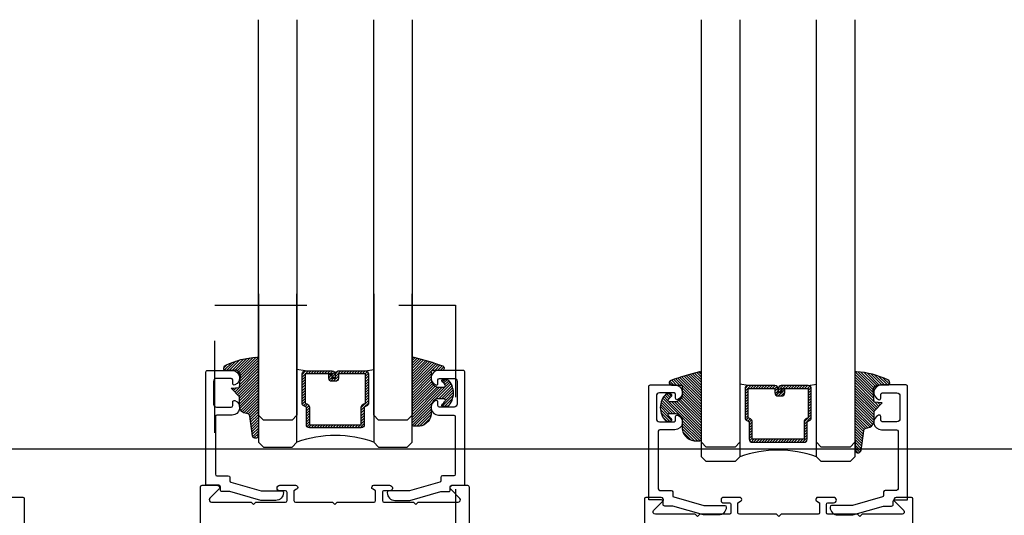
# Model space of a CAD drawing. Extents: x -10 to 198, y -3 to 158.
# Drawn here: x 178 to 179, y 29 to 29 of the extents above; entities that cross this region are included whole.
import ezdxf

# ---------------------------------------------------------------- set-up
doc = ezdxf.new("R2010")
doc.units = 0
doc.header["$LTSCALE"] = 0.25
doc.header["$MEASUREMENT"] = 0
doc.linetypes.add('HIDDEN2', pattern=[0.1875, 0.125, -0.0625])
for name, color, linetype in [('Arcadia-Hidden', 1, 'HIDDEN2'), ('Arcadia-Profile', 5, 'Continuous'), ('Arcadia-Shade', 8, 'Continuous')]:
    doc.layers.add(name, color=color, linetype=linetype)

# ---------------------------------------------------------------- blocks, each defined once
blk = doc.blocks.new('DS-001')
blk.add_lwpolyline([(0.1857188596802413, 0.09843219411724347), (0.05032518108392736, 0.09843219411724347, 0.414213562373095), (0.0403251810839258, 0.08843219411724368), (0.0403251810839258, 0.08643219411724301, 0.414213562373095), (0.09032518108392651, 0.03643219411724319), (0.187528977394221, 0.03643219411724363), (0.3893251810839189, 0.09465310357222112), (0.4412601420746043, 0.09431531658667724, 0.4161198098306053), (0.4513251810839165, 0.1043151050808038), (0.4513251810839165, 0.1245275674033626, -0.414213562373095), (0.4613251810839145, 0.1345275674033624), (0.5453251810839177, 0.1345275674033632), (0.5453251810839177, 0.8745275674033637, 0.414213562373095), (0.5353251810839161, 0.8845275674033635), (0.3746810410542274, 0.8845275674033626, 0.8248575754059415), (0.356677475257861, 0.7892165931145712, 0.5283214596277193), (0.3703251810837251, 0.7985276294185393), (0.3703251810838601, 0.8225275674034209, -0.4142135623713781), (0.3803251810838617, 0.8325275674033639), (0.4753251810839174, 0.8325275674033639, -0.414213562373095), (0.495325181083917, 0.8125275674033638), (0.495325181083917, 0.7385275674033644), (0.495325181083917, 0.6645275674033637, -0.4142135623730924), (0.4753251810839174, 0.6445275674033637), (0.3803251810838617, 0.6445275674033624, -0.414213562371378), (0.3703251810838601, 0.6545275674033053), (0.3703251810837251, 0.6785275053881878, 0.5283214596277479), (0.356677475257861, 0.687838541692156, 0.8248575754059442), (0.3746810410542274, 0.5925275674033637), (0.4733251810839185, 0.5925275674033637, -0.414213562373147), (0.4833251810839165, 0.5825275674033639), (0.4833251810839165, 0.2065275674033642, -0.414213562373147), (0.4733251810839185, 0.1965275674033644), (0.3993251810839169, 0.1965275674033635, 0.414213562373095), (0.3893251810839153, 0.1865275674033637), (0.3893251810839189, 0.1640733557308525, -0.3349585810249234), (0.3820689923774943, 0.154457145480174)], format="xyb", close=True)
blk = doc.blocks.new('E-260MOD')
at = {"layer": 'Arcadia-Shade', "lineweight": -3}
h = blk.add_hatch(dxfattribs=at)
h.set_pattern_fill('ANSI31', color=256, scale=0.1, style=0)
h.set_pattern_definition([(45, (0.111432735196054, 0.0210802744449259), (-0.008838834764831844, 0.008838834764831846), [])])
edge = h.paths.add_edge_path()
edge.add_line((-0.1786578097246902, 0.2350642497696223), (-0.125, 0.2404197422160825))
edge.add_line((-0.125, 0.2404197422160825), (-0.1181936880113304, 0.3139171335331267))
edge.add_arc((-0.1581936880113304, 0.3139171335331286), 0.04000000000000002, 359.9999999999973, 449.9999999999999)
edge.add_line((-0.1581936880113304, 0.3539171335331286), (-0.2162454687676565, 0.3519725935885994))
edge.add_arc((-0.2162454687677204, 0.3619725935886442), 0.01000000000004481, 199.8505422421205, 270.0000000003661, ccw=False)
edge.add_arc((-0.2057289674488805, 0.3657692497091054), 0.02118084959594748, 113.38550761416829, 199.8505422417516, ccw=False)
edge.add_arc((0.01881379034085315, -0.09274421701558472), 0.531701062432379, 93.16608336545528, 115.98409913818631, ccw=False)
edge.add_arc((-0.009999999999999, 0.4281605382221339), 0.009999999999999006, -5.286437954055145e-12, 93.166083365465, ccw=False)
edge.add_line((0, 0.428160538222133), (0, 0))
edge.add_line((0, 0), (-0.005355283551523399, -0.0845275820354292))
edge.add_arc((-0.0204262058438835, -0.07137968101444413), 0.01999999999999943, 191.4084515945802, 318.8984941272966, ccw=False)
edge.add_line((-0.04003104600164366, -0.07533571973880618), (-0.05744640472207151, 0.0534071486590815))
edge.add_arc((-0.07724536299547531, 0.05057850034441513), 0.02000000000000125, 8.130742450397316, 62.82068149597912)
edge.add_line((-0.06810982592794791, 0.06837012653450475), (-0.0978388426688213, 0.0757519387839843))
edge.add_arc((-0.07499999999999962, 0.1202310042592028), 0.04999999999999967, 180.0000000000006, 242.82068149597302, ccw=False)
edge.add_line((-0.1249999999999993, 0.1202310042592023), (-0.125, 0.180419742216082))
edge.add_line((-0.125, 0.180419742216082), (-0.1786578097246902, 0.2350642497696223))
at = {"layer": 'Arcadia-Profile'}
blk.add_lwpolyline([(-0.1786578097246902, 0.2350642497696223), (-0.125, 0.2404197422160825), (-0.1181936880113304, 0.3139171335331267, 0.4142135623731083), (-0.1581936880113304, 0.3539171335331286), (-0.2162454687676565, 0.3519725935885994, -0.3160158995843511), (-0.2256512846930993, 0.3585769159274423, -0.3962562958274539), (-0.2141359800658433, 0.3852101994920861, -0.09989266188582809), (-0.01055230461303923, 0.4381452745538752, -0.4304926132808653), (0, 0.428160538222133), (0, 0), (-0.005355283551523399, -0.0845275820354292, -0.6217797134979012), (-0.04003104600164366, -0.07533571973880618), (-0.05744640472207151, 0.0534071486590815, 0.2432650129539878), (-0.06810982592794791, 0.06837012653450475), (-0.0978388426688213, 0.0757519387839843, -0.2811846954961982), (-0.1249999999999993, 0.1202310042592023), (-0.125, 0.180419742216082)], format="xyb", close=True, dxfattribs=at)
blk.add_lwpolyline([(-0.1786578097246902, 0.2350642497696223), (-0.125, 0.2404197422160825), (-0.1181936880113304, 0.3139171335331267, 0.4142135623731083), (-0.1581936880113304, 0.3539171335331286), (-0.2162454687676565, 0.3519725935885994, -0.3160158995843511), (-0.2256512846930993, 0.3585769159274423, -0.3962562958274539), (-0.2141359800658433, 0.3852101994920861, -0.09989266188582809), (-0.01055230461303923, 0.4381452745538752, -0.4304926132808653), (0, 0.428160538222133), (0, 0), (-0.005355283551523399, -0.0845275820354292, -0.6217797134979012), (-0.04003104600164366, -0.07533571973880618), (-0.05744640472207151, 0.0534071486590815, 0.2432650129539878), (-0.06810982592794791, 0.06837012653450475), (-0.0978388426688213, 0.0757519387839843, -0.2811846954961982), (-0.1249999999999993, 0.1202310042592023), (-0.125, 0.180419742216082)], format="xyb", close=True, dxfattribs=at)
blk = doc.blocks.new('E-150MOD')
at = {"layer": 'Arcadia-Shade', "lineweight": -3}
h = blk.add_hatch(dxfattribs=at)
h.set_pattern_fill('ANSI31', color=256, scale=0.1, style=0)
h.set_pattern_definition([(45, (-0.138567264803946, 0.0239117308240513), (-0.008838834764831844, 0.008838834764831846), [])])
edge = h.paths.add_edge_path()
edge.add_line((0.2307305913625512, 0.1184704544556859), (0.202291955919371, 0.1184704544556872))
edge.add_arc((0.2022919559193711, 0.1278042520424739), 0.009333797586786735, 126.6780053634676, 269.9999999999995, ccw=False)
edge.add_arc((0.1429581583326799, 0.207470454455787), 0.09000000000002364, 306.6780053633725, 323.576426357604)
edge.add_arc((0.2073301242805562, 0.1599704544556878), 0.009999999999998828, 323.5764263576871, 450.0000000000202)
edge.add_line((0.2073301242805527, 0.1699704544556866), (0.1749999999999971, 0.169970454455686))
edge.add_arc((0.1749999999999987, 0.1199704544556874), 0.04999999999999859, 90.00000000000178, 180.0000000000028)
edge.add_line((0.1250000000000001, 0.119970454455685), (0.1250000000000007, 0.06590494055066065))
edge.add_arc((0.03705936094815594, 0.07866866056669672), 0.08886207596885527, 266.2190256176107, 351.74174670046614, ccw=False)
edge.add_line((0.0311995675385823, -0.009999999999998004), (0.01000000000000151, -0.01))
edge.add_arc((0.01000000000000075, 7.528699885739343e-16), 0.01000000000000075, 180.0000000000043, 270.0000000000043, ccw=False)
edge.add_line((0, 0), (0, 0.4305641256404996))
edge.add_arc((0.009999999999999003, 0.4305641256405004), 0.009999999999999003, 77.99937774415321, 180.0000000000044, ccw=False)
edge.add_arc((-0.3507727045260797, -1.107357734935953), 1.589668855323815, 69.71688305471389, 76.80556558053468, ccw=False)
edge.add_arc((0.1947457635950655, 0.3698040499677627), 0.01500000000000086, -90.00000000001302, 68.26389573529048, ccw=False)
edge.add_line((0.1947457635950621, 0.3548040499677619), (0.1349999999999979, 0.3548040499677614))
edge.add_arc((0.1349999999999979, 0.3448040499677614), 0.01000000000000001, 90, 180)
edge.add_line((0.1249999999999979, 0.3448040499677614), (0.1250000000000001, 0.2949704544556848))
edge.add_arc((0.1750000000000003, 0.2949704544556861), 0.05000000000000021, 180.0000000000014, 270.0000000000005)
edge.add_line((0.1750000000000007, 0.2449704544556859), (0.2073301242805527, 0.2449704544556874))
edge.add_arc((0.2073301242805421, 0.2549704544556661), 0.009999999999978748, 270.0000000000609, 396.4235736423736)
edge.add_arc((0.1429581583325789, 0.2074704544556889), 0.09000000000000104, 36.42357364230737, 53.32199463653551)
edge.add_arc((0.2022919559193708, 0.2871366568689003), 0.009333797586788007, 89.99999999999858, 233.3219946365503, ccw=False)
edge.add_line((0.202291955919371, 0.2964704544556884), (0.2307305913625512, 0.2964704544556882))
edge.add_arc((0.1429581583325827, 0.2074704544556871), 0.1250000000000021, -45.39787468375329, 45.39787468375329, ccw=False)
at = {"layer": 'Arcadia-Profile'}
blk.add_lwpolyline([(0.2307305913625512, 0.1184704544556859), (0.202291955919371, 0.1184704544556872, -0.7220322426225168), (0.1967167169756805, 0.1352900043835457, 0.07386718171687884), (0.215376620024047, 0.1540329544556911, 0.6153459029250179), (0.2073301242805527, 0.1699704544556866), (0.1749999999999971, 0.169970454455686, 0.4142135623731001), (0.1250000000000001, 0.119970454455685), (0.1250000000000007, 0.06590494055066065, -0.3915067863019581), (0.0311995675385823, -0.009999999999998004), (0.01000000000000151, -0.01, -0.414213562373095), (0, 0), (0, 0.4305641256404996, -0.4769788655072018), (0.01207922313892607, 0.4403455790671917, -0.03094007962028958), (0.2003007460826568, 0.3837375409001378, -0.8262721402126099), (0.1947457635950621, 0.3548040499677619), (0.1349999999999979, 0.3548040499677614, 0.414213562373095), (0.1249999999999979, 0.3448040499677614), (0.1250000000000001, 0.2949704544556848, 0.41421356237309), (0.1750000000000007, 0.2449704544556859), (0.2073301242805527, 0.2449704544556874, 0.6153459029248967), (0.2153766200240104, 0.2609079544556595, 0.07386718171686407), (0.1967167169756818, 0.2796509045278258, -0.7220322426226498), (0.202291955919371, 0.2964704544556884), (0.2307305913625512, 0.2964704544556882, -0.418287269326214)], format="xyb", close=True, dxfattribs=at)
blk = doc.blocks.new('A$C599B2226')
at = {"layer": 'Arcadia-Profile', "lineweight": -3}
h = blk.add_hatch(dxfattribs=at)
h.set_pattern_fill('ANSI31', color=256, scale=0.1, angle=-180, style=0)
h.set_pattern_definition([(225, (25.16123610903864, 10.56921631384334), (0.00883883476483184, -0.00883883476483185), [])])
edge = h.paths.add_edge_path()
edge.add_line((12.17213326907606, 4.488406824789706), (12.14815153174229, 4.488406824789706))
edge.add_arc((12.14815153174229, 4.508091824789801), 0.01968500000009499, 180, 270, ccw=False)
edge.add_line((12.12846653174219, 4.508091824789801), (12.12846653174219, 4.533068363869518))
edge.add_line((12.12846653174219, 4.533068363869518), (12.14815153174229, 4.533068363869518))
edge.add_line((12.14815153174229, 4.533068363869518), (12.14815153174229, 4.508091824789801))
edge.add_line((12.14815153174229, 4.508091824789801), (12.17213326907606, 4.508091824789801))
edge.add_line((12.17213326907606, 4.508091824789801), (12.17213326907606, 4.536173165181083))
edge.add_arc((12.19181826907609, 4.53617316518114), 0.01968500000003814, 90.00000000016541, 180.0000000001654, ccw=False)
edge.add_line((12.19181826907604, 4.555858165181178), (12.36750381965814, 4.555858165181178))
edge.add_arc((12.36750381965808, 4.53617316518114), 0.01968500000003814, -1.6552803572267294e-10, 89.99999999983459, ccw=False)
edge.add_line((12.38718881965812, 4.536173165181083), (12.38718881965812, 4.34568267572655))
edge.add_arc((12.36750381965815, 4.345682675726581), 0.01968499999996887, 294.54706568394835, 359.9999999999121, ccw=False)
edge.add_line((12.37568176769966, 4.327776799852188), (12.35973793994842, 4.320494955844822))
edge.add_line((12.35973793994842, 4.320494955844822), (12.35973793994842, 4.205576057148903))
edge.add_arc((12.34005293994844, 4.205576057148903), 0.0196849999999813, -90, 0, ccw=False)
edge.add_line((12.34005293994844, 4.185891057148922), (12.00223894936786, 4.185891057148922))
edge.add_arc((12.00223894936786, 4.205576057148903), 0.0196849999999813, 180, 270, ccw=False)
edge.add_line((11.98255394936788, 4.205576057148903), (11.98255394936788, 4.320494955844822))
edge.add_line((11.98255394936788, 4.320494955844822), (11.96661012161664, 4.327776799852188))
edge.add_arc((11.97478806965815, 4.345682675726581), 0.01968499999996844, 180.0000000000879, 245.4529343160517, ccw=False)
edge.add_line((11.95510306965818, 4.34568267572655), (11.95510306965818, 4.536173165181083))
edge.add_arc((11.97478806965816, 4.536173165181083), 0.0196849999999813, 90, 180, ccw=False)
edge.add_line((11.97478806965816, 4.555858165181064), (12.15047275765821, 4.555858165181178))
edge.add_arc((12.15047275765815, 4.53617316518114), 0.01968500000003814, -1.6552803572267294e-10, 89.99999999983459, ccw=False)
edge.add_line((12.17015775765819, 4.536173165181083), (12.17015775765819, 4.512007638119996))
edge.add_line((12.17015775765819, 4.512007638119996), (12.15047275765821, 4.512007638119996))
edge.add_line((12.15047275765821, 4.512007638119996), (12.15047275765821, 4.536173165181083))
edge.add_line((12.15047275765821, 4.536173165181083), (11.97478806965816, 4.536173165181083))
edge.add_line((11.97478806965816, 4.536173165181083), (11.97478806965816, 4.34568267572655))
edge.add_line((11.97478806965816, 4.34568267572655), (11.9907318974094, 4.338400831719184))
edge.add_arc((11.98255394936789, 4.32049495584479), 0.01968499999997079, 9.310952009400353e-11, 65.45293431604921, ccw=False)
edge.add_line((12.00223894936786, 4.320494955844822), (12.00223894936786, 4.205576057148903))
edge.add_line((12.00223894936786, 4.205576057148903), (12.34005293994844, 4.205576057148903))
edge.add_line((12.34005293994844, 4.205576057148903), (12.34005293994844, 4.320494955844822))
edge.add_arc((12.3597379399484, 4.320494955844792), 0.01968499999996887, 114.54706568394829, 179.9999999999121, ccw=False)
edge.add_line((12.3515599919069, 4.338400831719184), (12.36750381965814, 4.34568267572655))
edge.add_line((12.36750381965814, 4.34568267572655), (12.36750381965814, 4.536173165181083))
edge.add_line((12.36750381965814, 4.536173165181083), (12.19181826907604, 4.536173165181083))
edge.add_line((12.19181826907604, 4.536173165181083), (12.19181826907604, 4.508091824789801))
edge.add_arc((12.172133269076, 4.508091824789744), 0.01968500000003814, -89.99999999983447, 1.6541434888495132e-10, ccw=False)
h = blk.add_hatch(dxfattribs=at)
h.set_pattern_fill('ANSI31', color=256, scale=0.1, angle=-1.272221872585407e-14, style=0)
h.set_pattern_definition([(44.99999999999999, (2.06723273317996, -24.69549911173169), (-0.008838834764831842, 0.008838834764831847), [])])
edge = h.paths.add_edge_path()
edge.add_line((15.05633557314255, 4.393062693549581), (15.08031731047632, 4.393062693549581))
edge.add_arc((15.08031731047632, 4.412747693549676), 0.01968500000009499, 270, 360)
edge.add_line((15.10000231047641, 4.412747693549676), (15.10000231047641, 4.437724232629392))
edge.add_line((15.10000231047641, 4.437724232629392), (15.08031731047632, 4.437724232629392))
edge.add_line((15.08031731047632, 4.437724232629392), (15.08031731047632, 4.412747693549676))
edge.add_line((15.08031731047632, 4.412747693549676), (15.05633557314255, 4.412747693549676))
edge.add_line((15.05633557314255, 4.412747693549676), (15.05633557314255, 4.440829033940958))
edge.add_arc((15.03665057314251, 4.440829033941014), 0.01968500000003814, 359.9999999998346, 449.9999999998345)
edge.add_line((15.03665057314256, 4.460514033941053), (14.86096502256046, 4.460514033941053))
edge.add_arc((14.86096502256052, 4.440829033941014), 0.01968500000003814, 90.00000000016546, 180.0000000001654)
edge.add_line((14.84128002256048, 4.440829033940958), (14.84128002256048, 4.250338544486425))
edge.add_arc((14.86096502256045, 4.250338544486455), 0.01968499999996887, 180.0000000000879, 245.4529343160517)
edge.add_line((14.85278707451894, 4.232432668612063), (14.86873090227019, 4.225150824604697))
edge.add_line((14.86873090227019, 4.225150824604697), (14.86873090227019, 4.110231925908778))
edge.add_arc((14.88841590227017, 4.110231925908778), 0.0196849999999813, 180, 270)
edge.add_line((14.88841590227017, 4.090546925908797), (15.22622989285074, 4.090546925908797))
edge.add_arc((15.22622989285074, 4.110231925908778), 0.0196849999999813, 270, 360)
edge.add_line((15.24591489285072, 4.110231925908778), (15.24591489285072, 4.225150824604697))
edge.add_line((15.24591489285072, 4.225150824604697), (15.26185872060196, 4.232432668612063))
edge.add_arc((15.25368077256045, 4.250338544486455), 0.01968499999996844, 294.5470656839483, 359.9999999999121)
edge.add_line((15.27336577256042, 4.250338544486425), (15.27336577256042, 4.440829033940958))
edge.add_arc((15.25368077256044, 4.440829033940958), 0.0196849999999813, 0, 90)
edge.add_line((15.25368077256044, 4.460514033940939), (15.07799608456039, 4.460514033941053))
edge.add_arc((15.07799608456045, 4.440829033941014), 0.01968500000003814, 90.00000000016546, 180.0000000001654)
edge.add_line((15.05831108456041, 4.440829033940958), (15.05831108456041, 4.416663506879871))
edge.add_line((15.05831108456041, 4.416663506879871), (15.07799608456039, 4.416663506879871))
edge.add_line((15.07799608456039, 4.416663506879871), (15.07799608456039, 4.440829033940958))
edge.add_line((15.07799608456039, 4.440829033940958), (15.25368077256044, 4.440829033940958))
edge.add_line((15.25368077256044, 4.440829033940958), (15.25368077256044, 4.250338544486425))
edge.add_line((15.25368077256044, 4.250338544486425), (15.2377369448092, 4.243056700479059))
edge.add_arc((15.24591489285071, 4.225150824604665), 0.01968499999997079, 114.5470656839509, 179.9999999999069)
edge.add_line((15.22622989285074, 4.225150824604697), (15.22622989285074, 4.110231925908778))
edge.add_line((15.22622989285074, 4.110231925908778), (14.88841590227017, 4.110231925908778))
edge.add_line((14.88841590227017, 4.110231925908778), (14.88841590227017, 4.225150824604697))
edge.add_arc((14.8687309022702, 4.225150824604667), 0.01968499999996887, 8.789544052420065e-11, 65.45293431605167)
edge.add_line((14.87690885031171, 4.243056700479059), (14.86096502256046, 4.250338544486425))
edge.add_line((14.86096502256046, 4.250338544486425), (14.86096502256046, 4.440829033940958))
edge.add_line((14.86096502256046, 4.440829033940958), (15.03665057314256, 4.440829033940958))
edge.add_line((15.03665057314256, 4.440829033940958), (15.03665057314256, 4.412747693549676))
edge.add_arc((15.0563355731426, 4.412747693549619), 0.01968500000003814, 179.9999999998346, 269.9999999998346)
at = {"layer": 'Arcadia-Hidden'}
blk.add_lwpolyline([(12.95424829405884, 4.985238287049469), (12.95424829405884, 0.5531819248425336), (11.3853804251995, 0.5531819248425336), (11.3853804251995, 4.985238287049469)], close=True, dxfattribs=at)
at = {"layer": 'Arcadia-Profile'}
for p, q in [((11.97478806965816, 4.555858165181178), (11.92114644465821, 4.565233316675119)), ((12.3675033196582, 4.555858165181178), (12.42114494465815, 4.565233316675119)), ((14.8609655225604, 4.460514033941053), (14.80732389756045, 4.469889185434994)), ((15.25368077256044, 4.460514033941053), (15.3073223975604, 4.469889185434994)), ((11.96313607460056, 4.329816666897102), (11.95892206082871, 4.334030680668945)), ((15.26533276761805, 4.234472535656977), (15.26954678138989, 4.23868654942882))]:
    blk.add_line(p, q, dxfattribs=at)
for points in [[(11.92114494465804, 6.847905985458056), (11.92114494465804, 4.267022888898595), (11.88989494465804, 4.235772888898595), (11.70239494465804, 4.235772888898595), (11.67114494465804, 4.267022888898595), (11.67114494465804, 6.847905985458056)], [(12.67114494465804, 6.847905985458056), (12.67114494465804, 4.267022888898595), (12.63989494465804, 4.235772888898595), (12.45239494465804, 4.235772888898595), (12.42114494465804, 4.267022888898595), (12.42114494465804, 6.847905985458056)], [(14.80732389756056, 6.847905985458254), (14.80732389756056, 4.091100332038678), (14.77607389756056, 4.059850332038678), (14.58857389756056, 4.059850332038678), (14.55732389756056, 4.091100332038678), (14.55732389756056, 6.847905985458254)], [(15.55732389756056, 6.847905985458254), (15.55732389756056, 4.091100332038678), (15.52607389756056, 4.059850332038678), (15.33857389756056, 4.059850332038678), (15.30732389756056, 4.091100332038678), (15.30732389756056, 6.847905985458254)], [(11.67114494465804, 5.059850332038479), (11.67114494465804, 4.091100332038479), (11.70239494465804, 4.059850332038479), (11.88989494465804, 4.059850332038479), (11.92114494465804, 4.091100332038479), (11.92114494465804, 5.059850332038479)], [(12.42114494465804, 5.059850332038479), (12.42114494465804, 4.091100332038479), (12.45239494465804, 4.059850332038479), (12.63989494465804, 4.059850332038479), (12.67114494465804, 4.091100332038479), (12.67114494465804, 5.059850332038479)], [(14.80732389756056, 4.964506200798354), (14.80732389756056, 3.995756200798354), (14.77607389756056, 3.964506200798354), (14.58857389756056, 3.964506200798354), (14.55732389756056, 3.995756200798354), (14.55732389756056, 4.964506200798354)], [(15.55732389756056, 4.964506200798354), (15.55732389756056, 3.995756200798354), (15.52607389756056, 3.964506200798354), (15.33857389756056, 3.964506200798354), (15.30732389756056, 3.995756200798354), (15.30732389756056, 4.964506200798354)]]:
    blk.add_lwpolyline(points, dxfattribs=at)
for points in [[(12.17213326907606, 4.488406824789706), (12.14815153174229, 4.488406824789706, -0.4142135623731049), (12.12846653174219, 4.508091824789801), (12.12846653174219, 4.533068363869518), (12.14815153174229, 4.533068363869518), (12.14815153174229, 4.508091824789801), (12.17213326907606, 4.508091824789801), (12.17213326907606, 4.536173165181083, -0.414213562373095), (12.19181826907604, 4.555858165181178), (12.36750381965814, 4.555858165181178, -0.414213562373095), (12.38718881965812, 4.536173165181083), (12.38718881965812, 4.34568267572655, -0.2936188569408289), (12.37568176769966, 4.327776799852188), (12.35973793994842, 4.320494955844822), (12.35973793994842, 4.205576057148903, -0.414213562373095), (12.34005293994844, 4.185891057148922), (12.00223894936786, 4.185891057148922, -0.414213562373095), (11.98255394936788, 4.205576057148903), (11.98255394936788, 4.320494955844822), (11.96661012161664, 4.327776799852188, -0.2936188569408282), (11.95510306965818, 4.34568267572655), (11.95510306965818, 4.536173165181083, -0.4142135623730852), (11.97478806965816, 4.555858165181064), (12.15047275765821, 4.555858165181178, -0.414213562373095), (12.17015775765819, 4.536173165181083), (12.17015775765819, 4.512007638119996), (12.15047275765821, 4.512007638119996), (12.15047275765821, 4.536173165181083), (11.97478806965816, 4.536173165181083), (11.97478806965816, 4.34568267572655), (11.9907318974094, 4.338400831719184, -0.2936188569407848), (12.00223894936786, 4.320494955844822), (12.00223894936786, 4.205576057148903), (12.34005293994844, 4.205576057148903), (12.34005293994844, 4.320494955844822, -0.293618856940819), (12.3515599919069, 4.338400831719184), (12.36750381965814, 4.34568267572655), (12.36750381965814, 4.536173165181083), (12.19181826907604, 4.536173165181083), (12.19181826907604, 4.508091824789801, -0.4142135623730945)], [(15.05633557314255, 4.393062693549581), (15.08031731047632, 4.393062693549581, 0.4142135623731049), (15.10000231047641, 4.412747693549676), (15.10000231047641, 4.437724232629392), (15.08031731047632, 4.437724232629392), (15.08031731047632, 4.412747693549676), (15.05633557314255, 4.412747693549676), (15.05633557314255, 4.440829033940958, 0.414213562373095), (15.03665057314256, 4.460514033941053), (14.86096502256046, 4.460514033941053, 0.414213562373095), (14.84128002256048, 4.440829033940958), (14.84128002256048, 4.250338544486425, 0.2936188569408289), (14.85278707451894, 4.232432668612063), (14.86873090227019, 4.225150824604697), (14.86873090227019, 4.110231925908778, 0.414213562373095), (14.88841590227017, 4.090546925908797), (15.22622989285074, 4.090546925908797, 0.414213562373095), (15.24591489285072, 4.110231925908778), (15.24591489285072, 4.225150824604697), (15.26185872060196, 4.232432668612063, 0.2936188569408282), (15.27336577256042, 4.250338544486425), (15.27336577256042, 4.440829033940958, 0.4142135623730852), (15.25368077256044, 4.460514033940939), (15.07799608456039, 4.460514033941053, 0.414213562373095), (15.05831108456041, 4.440829033940958), (15.05831108456041, 4.416663506879871), (15.07799608456039, 4.416663506879871), (15.07799608456039, 4.440829033940958), (15.25368077256044, 4.440829033940958), (15.25368077256044, 4.250338544486425), (15.2377369448092, 4.243056700479059, 0.2936188569407848), (15.22622989285074, 4.225150824604697), (15.22622989285074, 4.110231925908778), (14.88841590227017, 4.110231925908778), (14.88841590227017, 4.225150824604697, 0.293618856940819), (14.87690885031171, 4.243056700479059), (14.86096502256046, 4.250338544486425), (14.86096502256046, 4.440829033940958), (15.03665057314256, 4.440829033940958), (15.03665057314256, 4.412747693549676, 0.4142135623730945)]]:
    blk.add_lwpolyline(points, format="xyb", close=True, dxfattribs=at)
for points in [[(11.29242723833793, 0.4086060789400818), (11.29242723833793, 3.799826401513499, -0.4142135623730867), (11.30242723833792, 3.80982640151349), (11.40142723833797, 3.80982640151349, -0.6681786379193082), (11.41203384005573, 3.784219799795736), (11.35153993671018, 3.723725896450063, -0.02121168482152571), (11.35241434470513, 3.724529102373438, 0.6389383493280726), (11.36385364520923, 3.699826401513477), (11.62342723833795, 3.699826401513477), (11.63842723833793, 3.68482640151349), (11.65342723833792, 3.699826401513363), (11.84742723833799, 3.699826401513363), (11.84742723833799, 3.699876527142422, 0.3851703882130755), (11.85642723833789, 3.709826401513467), (11.85642723833789, 3.763826401513441, 0.414213562373095), (11.8464272383379, 3.773826401513546), (11.80942723833787, 3.773826401513546, -0.4062092106664644), (11.79143399756422, 3.791333160739285, -0.406422129639862), (11.81042723833796, 3.80982640151349), (11.91212200083826, 3.80982640151349, -0.5529319291880214), (11.92500578878091, 3.78930442627059, -0.1624584397476453), (11.91838753348427, 3.78429296168504), (11.90142723833797, 3.773826401513546), (11.90142723833797, 3.709826401513354, 0.4142135623731991), (11.91142723833796, 3.699826401513363), (12.15242723833794, 3.699826401513477), (12.16754533692481, 3.684708302926609), (12.18266343551156, 3.699826401513477), (12.42366343551155, 3.699826401513363, 0.4142135623731865), (12.43366343551165, 3.709826401513354), (12.43366343551165, 3.773826401513546), (12.41670314036535, 3.78429296168504, -0.1624584397474258), (12.41008488506859, 3.78930442627059, -0.5529319291882249), (12.42296867301125, 3.80982640151349), (12.52466343551166, 3.80982640151349, -0.3866726641934459), (12.54357787549018, 3.792627501259474), (12.54357787549018, 3.790073449644936, -0.3859246498452295), (12.52566343551164, 3.773826401513546), (12.4886634355116, 3.773826401513432, 0.4142135623731034), (12.47866343551161, 3.763826401513441), (12.47866343551161, 3.709826401513467, 0.3851703882129455), (12.48766343551151, 3.699876527142422), (12.48766343551151, 3.699826401513363), (12.68166343551159, 3.699826401513363), (12.69666343551157, 3.68482640151349), (12.71166343551156, 3.699826401513477), (12.97123702864028, 3.699826401513477, 0.6389383493280777), (12.98267632914438, 3.724529102373438, -0.0212116848214404), (12.98355073713933, 3.723725896450176), (12.92305683379377, 3.784219799795736, -0.6681786379192886), (12.93366343551165, 3.80982640151349), (13.0326634355117, 3.80982640151349, -0.4142135623731034), (13.04266343551169, 3.799826401513499), (13.04266343551158, 0.4086060789400818, -0.4585261932935606)], [(10.07780480467729, 0.3287928466383079), (10.13407488363442, 0.3203523168199496, 0.458526193293586), (10.14555829125324, 0.3302416798851624), (10.14555829125324, 3.72146200245858, 0.4142135623730867), (10.13555829125325, 3.731462002458571), (10.0365582912532, 3.731462002458571, 0.6681786379193082)], [(15.93604160388067, 0.3302416798853613), (15.93604160388067, 3.721462002458779, 0.4142135623730867), (15.92604160388068, 3.73146200245877), (15.82704160388064, 3.73146200245877, 0.6681786379193082), (15.81643500216287, 3.705855400741015), (15.87692890550843, 3.645361497395342, 0.02121168482152571), (15.87605449751347, 3.646164703318718, -0.6389383493280726), (15.86461519700938, 3.621462002458756), (15.60504160388066, 3.621462002458756), (15.59004160388067, 3.60646200245877), (15.57504160388068, 3.621462002458642), (15.38104160388061, 3.621462002458642), (15.38104160388061, 3.621512128087701, -0.3851703882130755), (15.37204160388071, 3.631462002458747), (15.37204160388071, 3.685462002458721, -0.414213562373095), (15.3820416038807, 3.695462002458825), (15.41904160388073, 3.695462002458825, 0.4062092106664644), (15.43703484465438, 3.712968761684564, 0.406422129639862), (15.41804160388064, 3.73146200245877), (15.31634684138034, 3.73146200245877, 0.5529319291880214), (15.30346305343769, 3.710940027215869, 0.1624584397476453), (15.31008130873433, 3.705928562630319), (15.32704160388064, 3.695462002458825), (15.32704160388064, 3.631462002458633, -0.4142135623731991), (15.31704160388064, 3.621462002458642), (15.07604160388066, 3.621462002458756), (15.06092350529379, 3.606343903871888), (15.04580540670704, 3.621462002458756), (14.80480540670705, 3.621462002458642, -0.4142135623731865), (14.79480540670695, 3.631462002458633), (14.79480540670695, 3.695462002458825), (14.81176570185325, 3.705928562630319, 0.1624584397474258), (14.81838395715001, 3.710940027215869, 0.5529319291882249), (14.80550016920735, 3.73146200245877), (14.70380540670694, 3.73146200245877, 0.3866726641934459), (14.68489096672842, 3.714263102204754), (14.68489096672842, 3.711709050590215, 0.3859246498452295), (14.70280540670696, 3.695462002458825), (14.739805406707, 3.695462002458711, -0.4142135623731034), (14.74980540670699, 3.685462002458721), (14.74980540670699, 3.631462002458747, -0.3851703882129455), (14.74080540670709, 3.621512128087701), (14.74080540670709, 3.621462002458642), (14.54680540670701, 3.621462002458642), (14.53180540670703, 3.60646200245877), (14.51680540670704, 3.621462002458756), (14.25723181357832, 3.621462002458756, -0.6389383493280777), (14.24579251307423, 3.646164703318718, 0.0212116848214404), (14.24491810507927, 3.645361497395456), (14.30541200842483, 3.705855400741015, 0.6681786379192886), (14.29480540670695, 3.73146200245877), (14.1958054067069, 3.73146200245877, 0.4142135623731034), (14.18580540670691, 3.721462002458779), (14.18580540670702, 0.3302416798853613, 0.4585261932935606)]]:
    blk.add_lwpolyline(points, format="xyb", dxfattribs=at)
for centre, start, end in [((12.17114569465818, 3.397328321071598), 70.18348207573699, 109.816517924256), ((15.05732314756042, 3.301984189831472), 70.18348207574377, 109.816517924263)]:
    blk.add_arc(centre, 0.7374409998105559, start, end, dxfattribs=at)
at = {"layer": 'Arcadia-Shade'}
blk.add_line((1.749999875290019, 4.048672440000573), (40.39061906691268, 4.048672440000573), dxfattribs=at)
at = {"layer": 'Arcadia-Profile', "lineweight": -3}
for name, p in [('E-260MOD', (11.67114644465832, 4.207853807924891)), ('E-150MOD', (12.67114644465832, 4.204897785063565))]:
    blk.add_blockref(name, p, dxfattribs=at)
at = {"layer": 'Arcadia-Profile', "xscale": -1}
for p in [(11.87297006785647, 3.675298834110123), (14.759149020759, 3.579954702869998)]:
    blk.add_blockref('DS-001', p, dxfattribs=at)
at = {"layer": 'Arcadia-Profile'}
for p in [(12.46931982145961, 3.675298834110123), (15.35549877436213, 3.579954702869998)]:
    blk.add_blockref('DS-001', p, dxfattribs=at)
at = {"layer": 'Arcadia-Profile', "lineweight": -3, "xscale": -1}
for name, p in [('E-150MOD', (14.55732239756028, 4.10955365382344)), ('E-260MOD', (15.55732239756028, 4.112509676684766))]:
    blk.add_blockref(name, p, dxfattribs=at)

msp = doc.modelspace()

# ---------------------------------------------------------------- block references
at = {"layer": 'Arcadia-Profile', "xscale": 0.16668, "yscale": 0.16668, "zscale": 4}
msp.add_blockref('A$C599B2226', (176.4061793466283, 28.12107709415041), dxfattribs=at)

doc.saveas('drawing.dxf')
